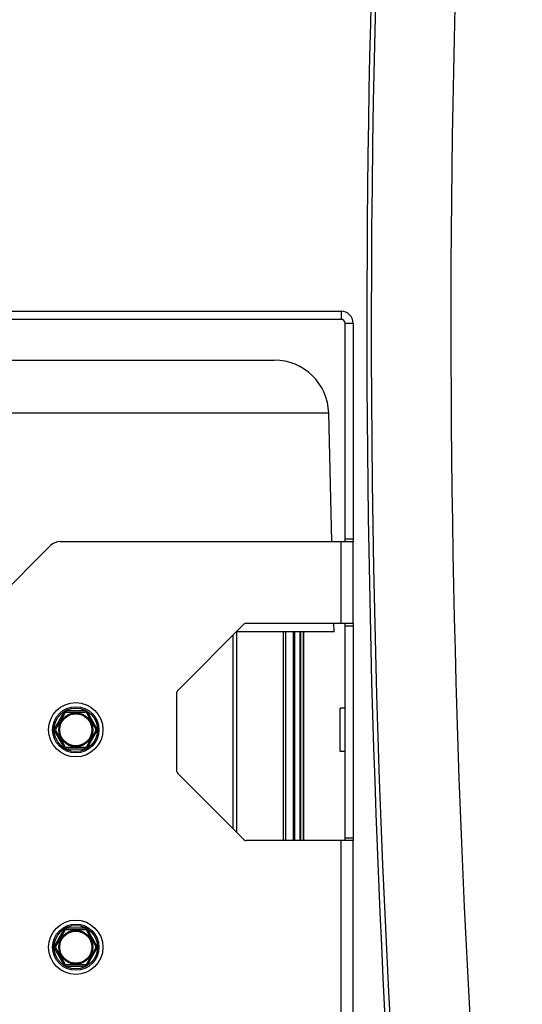
# Model space of a CAD drawing. Units: millimetres. Extents: x -1765 to 2959, y -165 to 2802.
# Drawn here: x -1109 to -924, y 1533 to 1896 of the extents above; entities that cross this region are included whole.
import ezdxf

# ---------------------------------------------------------------- set-up
doc = ezdxf.new("R2010")
doc.units = ezdxf.units.MM
doc.header["$LTSCALE"] = 46.255
doc.header["$PDMODE"] = 3
doc.header["$PDSIZE"] = 0.3125
doc.layers.get('0').update_dxf_attribs({"linetype": 'CONTINUOUS'})
doc.layers.get('Defpoints').update_dxf_attribs({"linetype": 'CONTINUOUS'})
doc.layers.add('AM_5', color=3, linetype='CONTINUOUS', lineweight=25)
doc.layers.add('BEZUGSACHSEN', color=7, linetype='CONTINUOUS')
doc.layers.add('RUNDUNGEN', color=7, linetype='CONTINUOUS')
doc.styles.get("Standard").update_dxf_attribs({"font": 'txt', "width": 0.7})
doc.dimstyles.new('AM_DIN$0', dxfattribs={"dimtxt": 3.5, "dimasz": 2.5, "dimexe": 1, "dimexo": 1, "dimgap": 1.5, "dimtad": 1, "dimdsep": 46, "dimtxsty": 'STANDARD', "dimcen": 0, "dimclrd": 256, "dimclre": 256, "dimclrt": 2, "dimadec": 0, "dimazin": 2, "dimtp": 0.1, "dimtm": 0.1, "dimtfac": 0.71, "dimtdec": 3, "dimtmove": 0, "dimatfit": 3, "dimfxl": 1, "dimlwd": -1, "dimlwe": -1, "dimarcsym": 0})

# ---------------------------------------------------------------- blocks, each defined once
blk = doc.blocks.new('*D4')
at = {"layer": 'AM_5', "ltscale": 10, "transparency": 16777216}
for p, q in [((-1035.59, 2169.01), (-1576.21, 2169.01)), ((-1575.21, 1157.01), (-1575.21, 2139.01)), ((-979.59, 1127.01), (-1576.21, 1127.01))]:
    blk.add_line(p, q, dxfattribs=at)
for points in [[(-1580.21, 2139.01), (-1570.21, 2139.01), (-1575.21, 2169.01)], [(-1580.21, 1157.01), (-1570.21, 1157.01), (-1575.21, 1127.01)]]:
    blk.add_solid(points, dxfattribs=at)
at = {"layer": 'Defpoints', "color": 0, "ltscale": 10, "transparency": 16777216}
for p in [(-1575.21, 2169.01), (-1034.59, 2169.01), (-978.59, 1127.01)]:
    blk.add_point(p, dxfattribs=at)
at = {"layer": 'AM_5', "color": 2, "ltscale": 10, "transparency": 16777216, "insert": (-1607.71, 1648.01), "char_height": 35, "attachment_point": 5, "rotation": 90}
blk.add_mtext('1055', dxfattribs=at)
blk = doc.blocks.new('*D5')
at = {"layer": 'AM_5', "ltscale": 10, "transparency": 16777216}
for p, q in [((-715.38, 2619.65), (-1710.06, 2619.65)), ((-1709.06, 1157.01), (-1709.06, 2589.65)), ((-979.59, 1127.01), (-1710.06, 1127.01))]:
    blk.add_line(p, q, dxfattribs=at)
for points in [[(-1714.06, 2589.65), (-1704.06, 2589.65), (-1709.06, 2619.65)], [(-1714.06, 1157.01), (-1704.06, 1157.01), (-1709.06, 1127.01)]]:
    blk.add_solid(points, dxfattribs=at)
at = {"layer": 'Defpoints', "color": 0, "ltscale": 10, "transparency": 16777216}
for p in [(-1709.06, 2619.65), (-714.38, 2619.65), (-978.59, 1127.01)]:
    blk.add_point(p, dxfattribs=at)
at = {"layer": 'AM_5', "color": 2, "ltscale": 10, "transparency": 16777216, "insert": (-1741.56, 1873.33), "char_height": 35, "attachment_point": 5, "rotation": 90}
blk.add_mtext('1500', dxfattribs=at)
blk = doc.blocks.new('*D10')
at = {"layer": 'AM_5', "ltscale": 10, "transparency": 16777216}
for p, q in [((-1283.59, 1662.8), (-1283.59, 792.29)), ((-986.59, 1134.01), (-986.59, 792.29)), ((-1253.59, 793.29), (-1016.59, 793.29))]:
    blk.add_line(p, q, dxfattribs=at)
for points in [[(-1253.59, 798.29), (-1253.59, 788.29), (-1283.59, 793.29)], [(-1016.59, 798.29), (-1016.59, 788.29), (-986.59, 793.29)]]:
    blk.add_solid(points, dxfattribs=at)
at = {"layer": 'Defpoints', "color": 0, "ltscale": 10, "transparency": 16777216}
for p in [(-1283.59, 1663.8), (-986.59, 1135.01), (-986.59, 793.29)]:
    blk.add_point(p, dxfattribs=at)
at = {"layer": 'AM_5', "color": 2, "ltscale": 10, "transparency": 16777216, "insert": (-1137.41, 825.79), "char_height": 35, "attachment_point": 5}
blk.add_mtext('300', dxfattribs=at)

msp = doc.modelspace()

# ---------------------------------------------------------------- linework, layer by layer
at = {"color": 9, "linetype": 'Continuous'}
for p, q in [((-991.086, 1788.296), (-991.086, 1785.296)), ((-986.586, 1783.796), (-989.586, 1783.796)), ((-991.086, 1673.508), (-991.086, 1703.508)), ((-991.086, 1489.508), (-991.086, 1593.508))]:
    msp.add_line(p, q, dxfattribs=at)
at = {"color": 7, "linetype": 'Continuous'}
for p, q in [((-994.416, 1703.508), (-995.598, 1750.796)), ((-991.086, 1703.508), (-986.586, 1703.508)), ((-986.586, 1673.508), (-986.586, 1703.508)), ((-1012.164, 1593.508), (-1012.164, 1670.296)), ((-1011.402, 1593.508), (-1011.402, 1670.296)), ((-1008.49, 1593.508), (-1008.49, 1670.296)), ((-1007.998, 1593.508), (-1007.998, 1670.296)), ((-1006.08, 1593.508), (-1006.08, 1670.296)), ((-1005.8, 1593.508), (-1005.8, 1670.296)), ((-1004.819, 1593.508), (-1004.819, 1670.296)), ((-1004.72, 1593.508), (-1004.72, 1670.296)), ((-993.586, 1670.296), (-993.666, 1673.508)), ((-991.086, 1673.508), (-986.586, 1673.508)), ((-989.586, 1642.296), (-991.386, 1642.296)), ((-991.386, 1626.297), (-991.386, 1642.295)), ((-989.586, 1626.296), (-991.386, 1626.296)), ((-986.586, 1593.508), (-991.086, 1593.508)), ((-986.586, 1489.508), (-986.586, 1593.508))]:
    msp.add_line(p, q, dxfattribs=at)
for centre, radius in [((-1088.586, 1634.296), 10), ((-1088.586, 1634.296), 6.225), ((-1088.586, 1634.296), 6), ((-1088.586, 1554.296), 10), ((-1088.586, 1554.296), 6.225), ((-1088.586, 1554.296), 6)]:
    msp.add_circle(centre, radius, dxfattribs=at)
at = {"color": 9, "linetype": 'Continuous'}
for centre, radius, start, end in [((3721.322, 1782.425), 4701.28, 173.286468, 185.452343), ((3654.527, 1782.592), 4605.241, 176.035339, 185.453172)]:
    msp.add_arc(centre, radius, start, end, dxfattribs=at)
at = {"color": 7, "linetype": 'Continuous'}
for centre, radius, start, end in [((3861.747, 1782.558), 4843.333, 175.525829, 184.700451), ((-991.086, 1783.796), 4.5, 0, 90), ((-991.086, 1783.796), 1.5, 0, 90)]:
    msp.add_arc(centre, radius, start, end, dxfattribs=at)
at = {"layer": 'BEZUGSACHSEN', "color": 7, "linetype": 'Continuous'}
msp.add_line((-993.586, 1670.296), (-1029.586, 1670.296), dxfattribs=at)
at = {"layer": 'RUNDUNGEN', "color": 7, "linetype": 'Continuous'}
for p, q in [((-1141.086, 1788.296), (-991.086, 1788.296)), ((-991.086, 1785.296), (-1141.086, 1785.296)), ((-989.586, 1703.508), (-989.586, 1783.796)), ((-986.586, 1783.796), (-986.586, 1703.508)), ((-1161.58, 1770.296), (-1015.592, 1770.296)), ((-1094.302, 1703.508), (-991.086, 1703.508)), ((-1097.838, 1702.044), (-1119.909, 1679.973)), ((-1051.081, 1648.801), (-1026.666, 1673.216)), ((-1025.959, 1673.508), (-991.086, 1673.508)), ((-989.586, 1593.508), (-989.586, 1673.508)), ((-986.586, 1673.508), (-986.586, 1593.508)), ((-1051.374, 1618.923), (-1051.374, 1648.094)), ((-1095.947, 1634.546), (-1092.483, 1640.546)), ((-1092.05, 1640.796), (-1085.122, 1640.796)), ((-1084.689, 1640.546), (-1081.225, 1634.546)), ((-1092.483, 1628.046), (-1095.947, 1634.046)), ((-1081.225, 1634.046), (-1084.689, 1628.046)), ((-1085.122, 1627.796), (-1092.05, 1627.796)), ((-1026.666, 1593.801), (-1051.081, 1618.216)), ((-991.086, 1593.508), (-1025.959, 1593.508)), ((-1095.947, 1554.546), (-1092.483, 1560.546)), ((-1092.05, 1560.796), (-1085.122, 1560.796)), ((-1084.689, 1560.546), (-1081.225, 1554.546)), ((-1092.483, 1548.046), (-1095.947, 1554.046)), ((-1081.225, 1554.046), (-1084.689, 1548.046)), ((-1085.122, 1547.796), (-1092.05, 1547.796))]:
    msp.add_line(p, q, dxfattribs=at)
at = {"layer": 'RUNDUNGEN', "color": 9, "linetype": 'Continuous'}
for p, q in [((-995.598, 1750.796), (-1169.775, 1750.796)), ((-989.586, 1704.508), (-986.586, 1704.508)), ((-1029.548, 1670.296), (-1029.548, 1596.683)), ((-989.586, 1672.508), (-986.586, 1672.508)), ((-1030.8, 1669.082), (-1030.8, 1597.935)), ((-1092.05, 1641.296), (-1092.05, 1640.796)), ((-1085.122, 1641.296), (-1092.05, 1641.296)), ((-1085.122, 1641.296), (-1085.122, 1640.796)), ((-1092.916, 1640.796), (-1096.38, 1634.796)), ((-1092.916, 1640.796), (-1092.483, 1640.546)), ((-1084.256, 1640.796), (-1084.689, 1640.546)), ((-1080.792, 1634.796), (-1084.256, 1640.796)), ((-1096.38, 1634.796), (-1095.947, 1634.546)), ((-1096.38, 1633.796), (-1095.947, 1634.046)), ((-1096.38, 1633.796), (-1092.916, 1627.796)), ((-1084.256, 1627.796), (-1080.792, 1633.796)), ((-1080.792, 1634.796), (-1081.225, 1634.546)), ((-1080.792, 1633.796), (-1081.225, 1634.046)), ((-1092.916, 1627.796), (-1092.483, 1628.046)), ((-1092.05, 1627.296), (-1092.05, 1627.796)), ((-1092.05, 1627.296), (-1085.122, 1627.296)), ((-1085.122, 1627.296), (-1085.122, 1627.796)), ((-1084.256, 1627.796), (-1084.689, 1628.046)), ((-989.586, 1594.508), (-986.586, 1594.508)), ((-1092.05, 1561.296), (-1092.05, 1560.796)), ((-1085.122, 1561.296), (-1092.05, 1561.296)), ((-1085.122, 1561.296), (-1085.122, 1560.796)), ((-1092.916, 1560.796), (-1096.38, 1554.796)), ((-1092.916, 1560.796), (-1092.483, 1560.546)), ((-1084.256, 1560.796), (-1084.689, 1560.546)), ((-1080.792, 1554.796), (-1084.256, 1560.796)), ((-1096.38, 1554.796), (-1095.947, 1554.546)), ((-1096.38, 1553.796), (-1095.947, 1554.046)), ((-1080.792, 1554.796), (-1081.225, 1554.546)), ((-1080.792, 1553.796), (-1081.225, 1554.046)), ((-1096.38, 1553.796), (-1092.916, 1547.796)), ((-1084.256, 1547.796), (-1080.792, 1553.796)), ((-1092.916, 1547.796), (-1092.483, 1548.046)), ((-1092.05, 1547.296), (-1092.05, 1547.796)), ((-1092.05, 1547.296), (-1085.122, 1547.296)), ((-1085.122, 1547.296), (-1085.122, 1547.796)), ((-1084.256, 1547.796), (-1084.689, 1548.046))]:
    msp.add_line(p, q, dxfattribs=at)
at = {"layer": 'RUNDUNGEN', "color": 7, "linetype": 'Continuous'}
for centre in [(-1088.586, 1634.296), (-1088.586, 1554.296)]:
    msp.add_circle(centre, 8.5, dxfattribs=at)
at = {"layer": 'RUNDUNGEN', "color": 9, "linetype": 'Continuous'}
for centre, radius in [((-1088.586, 1634.296), 8), ((-1088.586, 1634.296), 5.9), ((-1088.586, 1554.296), 8), ((-1088.586, 1554.296), 5.9)]:
    msp.add_circle(centre, radius, dxfattribs=at)
at = {"layer": 'RUNDUNGEN', "color": 7, "linetype": 'Continuous'}
for centre, radius, start, end in [((-1015.592, 1750.296), 20, 1.4321, 90), ((-1094.302, 1698.508), 5, 90, 135), ((-1025.959, 1672.508), 1, 90, 135), ((-1050.374, 1648.094), 1, 135, 180), ((-1092.05, 1640.296), 0.5, 90, 150), ((-1085.122, 1640.296), 0.5, 30, 90), ((-1095.514, 1634.296), 0.5, 150, 210), ((-1081.658, 1634.296), 0.5, 330, 30), ((-1092.05, 1628.296), 0.5, 210, 270), ((-1085.122, 1628.296), 0.5, 270, 330), ((-1050.374, 1618.923), 1, 180, 225), ((-1025.959, 1594.508), 1, 225, 270), ((-1092.05, 1560.296), 0.5, 90, 150), ((-1085.122, 1560.296), 0.5, 30, 90), ((-1095.514, 1554.296), 0.5, 150, 210), ((-1081.658, 1554.296), 0.5, 330, 30), ((-1092.05, 1548.296), 0.5, 210, 270), ((-1085.122, 1548.296), 0.5, 270, 330)]:
    msp.add_arc(centre, radius, start, end, dxfattribs=at)
at = {"layer": 'RUNDUNGEN', "color": 9, "linetype": 'Continuous'}
for centre, start, end in [((-1092.05, 1640.296), 90, 150), ((-1085.122, 1640.296), 30, 90), ((-1095.514, 1634.296), 150, 210), ((-1081.658, 1634.296), 330, 30), ((-1092.05, 1628.296), 210, 270), ((-1085.122, 1628.296), 270, 330), ((-1092.05, 1560.296), 90, 150), ((-1085.122, 1560.296), 30, 90), ((-1095.514, 1554.296), 150, 210), ((-1081.658, 1554.296), 330, 30), ((-1092.05, 1548.296), 210, 270), ((-1085.122, 1548.296), 270, 330)]:
    msp.add_arc(centre, 1, start, end, dxfattribs=at)

# ---------------------------------------------------------------- dimensions: what is measured, and where the dimension line sits
at = {"layer": 'AM_5', "ltscale": 10}
for base, p2, text, picture, middle in [((-1709.055, 2619.654), (-714.383, 2619.654), '1500', '*D5', (-1709.055, 1873.332)), ((-1575.211, 2169.009), (-1034.586, 2169.009), '1055', '*D4', (-1575.211, 1648.009))]:
    dim = msp.add_linear_dim(base=base, p1=(-978.586, 1127.009), p2=p2, angle=90, text=text, dimstyle='AM_DIN$0', override={"dimtxt": 35, "dimasz": 30, "dimgap": 15, "dimsah": 1}, dxfattribs=at)
    dim.commit()
    dim.dimension.update_dxf_attribs({"geometry": picture, "text_midpoint": middle, "dimtype": 160})
dim = msp.add_linear_dim(base=(-986.586, 793.285), p1=(-1283.586, 1663.796), p2=(-986.586, 1135.009), text='300', dimstyle='AM_DIN$0', override={"dimtxt": 35, "dimasz": 30, "dimgap": 15, "dimsah": 1}, dxfattribs=at)
dim.commit()
dim.dimension.update_dxf_attribs({"geometry": '*D10', "text_midpoint": (-1137.407, 793.285), "dimtype": 160})

doc.saveas('drawing.dxf')
